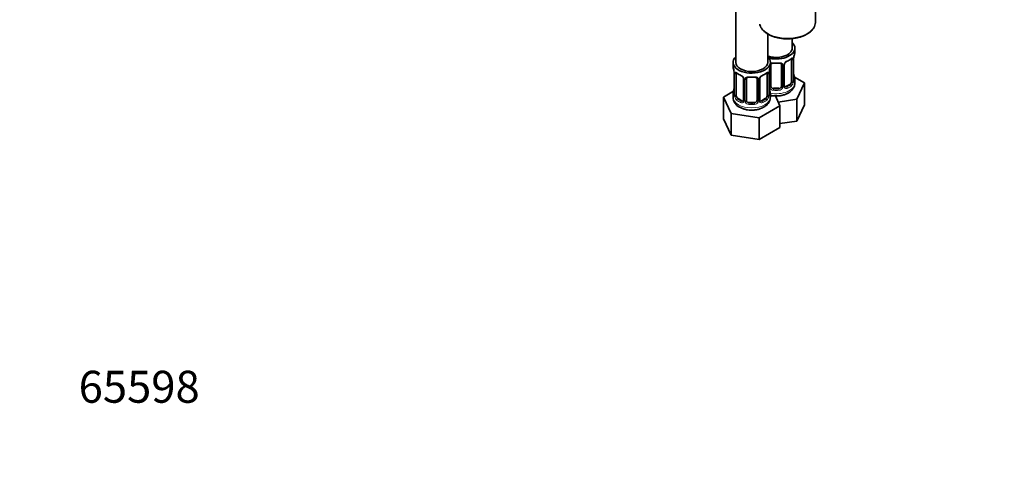
# Model space of a CAD drawing. Units: millimetres. Extents: x 0 to 1478, y 0 to 1758.
# Drawn here: x 0 to 369, y 0 to 173 of the extents above; entities that cross this region are included whole.
import ezdxf
from ezdxf import colors
from ezdxf.entities.mleader import LeaderData, LeaderLine
from ezdxf.math import Vec2, Vec3

# ---------------------------------------------------------------- set-up
doc = ezdxf.new("R2010")
doc.units = ezdxf.units.MM
doc.layers.add('DV5_Défaut', color=7, linetype='Continuous')
doc.layers.add('Défaut', color=7, linetype='Continuous')

# ---------------------------------------------------------------- blocks, each defined once
blk = doc.blocks.new('_DOT')
at = {"color": 0}
blk.add_line((0, 0), (-1, 0), dxfattribs=at)
at = {"color": 0, "const_width": 0.333}
blk.add_lwpolyline([(-0.1665, 0, 1), (0.1665, 0, 1)], format="xyb", close=True, dxfattribs=at)
blk = doc.blocks.new('SE4')
at = {"layer": 'DV5_Défaut', "color": 7, "linetype": 'Continuous', "lineweight": 35}
for p, q in [((268.69, 403.45), (268.69, 157.31)), ((298.62, 172.42), (298.62, 178.48)), ((280.69, 157.31), (280.69, 167.98)), ((289.88, 162.62), (289.88, 166.25)), ((290.88, 161.15), (290.88, 162.62)), ((267.69, 157.31), (267.69, 155.84)), ((281.69, 155.84), (281.69, 157.31)), ((281.88, 148.36), (281.88, 156.43)), ((285.88, 156.43), (285.88, 148.36)), ((286.93, 148.45), (286.93, 156.52)), ((289.68, 158.29), (289.68, 150.23)), ((290.43, 150.56), (290.43, 158.62)), ((268.14, 153.32), (268.14, 145.25)), ((268.89, 144.92), (268.89, 152.98)), ((280.49, 152.98), (280.49, 144.92)), ((281.24, 145.25), (281.24, 153.32)), ((294.48, 149.56), (290.71, 151.74)), ((271.63, 151.21), (271.63, 143.15)), ((272.69, 143.06), (272.69, 151.12)), ((276.69, 151.12), (276.69, 143.06)), ((277.74, 143.15), (277.74, 151.21)), ((288.97, 149), (287.56, 148.19)), ((290.88, 149.56), (290.88, 150.8)), ((291.64, 143.44), (294.48, 149.56)), ((294.48, 141.4), (294.48, 149.56)), ((267.85, 146.43), (264.09, 144.26)), ((264.09, 144.26), (266.93, 138.14)), ((264.09, 136.09), (264.09, 144.26)), ((267.69, 145.49), (267.69, 144.25)), ((281.69, 144.25), (281.69, 145.49)), ((284.88, 147.55), (282.88, 147.55)), ((285.28, 140.98), (283.56, 144.69)), ((271.01, 142.88), (269.6, 143.7)), ((275.69, 142.24), (273.69, 142.24)), ((277.53, 136.5), (285.28, 140.98)), ((279.78, 143.7), (278.36, 142.88)), ((284.64, 142.36), (291.64, 143.44)), ((285.28, 132.81), (285.28, 140.98)), ((291.64, 135.28), (291.64, 143.44)), ((291.64, 135.28), (294.48, 141.4)), ((266.93, 138.14), (277.53, 136.5)), ((266.93, 129.97), (266.93, 138.14)), ((264.09, 136.09), (266.93, 129.97)), ((277.53, 128.33), (277.53, 136.5)), ((285.28, 134.3), (291.64, 135.28)), ((266.93, 129.97), (277.53, 128.33)), ((277.53, 128.33), (285.28, 132.81))]:
    blk.add_line(p, q, dxfattribs=at)
at = {"layer": 'DV5_Défaut', "color": 7, "linetype": 'Continuous', "lineweight": 18}
for p, q in [((286.42, 156.24), (286.42, 148.18)), ((286.69, 148.24), (286.69, 156.31)), ((290.29, 158.38), (290.29, 150.32)), ((290.4, 150.48), (290.4, 158.54)), ((268.16, 153.23), (268.16, 145.17)), ((268.28, 145.01), (268.28, 153.07)), ((281.1, 153.07), (281.1, 145.01)), ((281.21, 145.17), (281.21, 153.23)), ((281.34, 148.18), (281.34, 154.17)), ((271.87, 151), (271.87, 142.94)), ((272.14, 142.87), (272.14, 150.93)), ((277.23, 150.93), (277.23, 142.87)), ((277.5, 142.94), (277.5, 151)), ((287.56, 148.19), (287.79, 148.06)), ((288.97, 149), (289.2, 148.87)), ((282.88, 147.55), (282.88, 147.36)), ((284.88, 147.55), (284.88, 147.36)), ((269.6, 143.7), (269.37, 143.56)), ((271.01, 142.88), (270.78, 142.75)), ((273.69, 142.24), (273.69, 142.05)), ((275.69, 142.24), (275.69, 142.05)), ((278.36, 142.88), (278.59, 142.75)), ((279.78, 143.7), (280.01, 143.56))]:
    blk.add_line(p, q, dxfattribs=at)
at = {"layer": 'DV5_Défaut', "color": 7, "linetype": 'Continuous', "lineweight": 35}
for centre, radius, start, end in [((293.95, 158.5), 3.55, 170.0079, 179.3454), ((305.05, 156.34), 14.86, 163.606, 169.2521), ((253.51, 151.04), 14.86, 10.7478, 16.3941), ((295.86, 151.04), 14.86, 163.606, 169.2521), ((287.53, 156.56), 0.587, 147.839, 183.4272), ((288.66, 155.99), 1.85, 112.9794, 151.8576), ((285.34, 163.94), 6.75, 292.6354, 307.4348), ((264.61, 153.19), 3.55, 0.6583, 9.9884), ((273.07, 158.37), 6.45, 232.2202, 247.7097), ((269.9, 150.7), 1.85, 27.8141, 66.9105), ((271.14, 151.28), 0.489, 353.0063, 35.488), ((278.33, 151.25), 0.587, 147.839, 183.4272), ((279.47, 150.69), 1.85, 112.9794, 151.8576), ((276.15, 158.63), 6.75, 292.6354, 307.4348), ((284.76, 153.19), 3.55, 170.0079, 179.3454), ((305.05, 155.61), 14.86, 190.7479, 196.394), ((287.18, 148.4), 0.24, 165.8404, 225.2279), ((291.47, 150.52), 1.04, 177.7666, 193.8555), ((272.03, 144.36), 4.32, 181.3535, 244.2122), ((253.51, 150.3), 14.86, 343.6059, 349.2522), ((267.16, 145.2), 0.977, 346.2223, 3.6578), ((282.27, 145.21), 1.04, 177.7666, 193.8555), ((295.86, 150.3), 14.86, 190.7479, 196.394), ((277.98, 143.1), 0.24, 165.8404, 225.2279)]:
    blk.add_arc(centre, radius, start, end, dxfattribs=at)
at = {"layer": 'DV5_Défaut', "color": 7, "linetype": 'Continuous', "lineweight": 18}
for centre, radius, start, end in [((285.64, 156.25), 0.785, 359.1311, 35.0336), ((287.85, 156.29), 1.16, 151.7186, 178.9861), ((289, 155.6), 2.5, 113.0004, 150.18), ((289.19, 158.43), 1.1, 357.6841, 19.526), ((269.38, 153.12), 1.11, 160.4927, 182.2972), ((269.57, 150.29), 2.5, 29.8198, 66.9998), ((270.71, 150.98), 1.16, 1.0203, 28.275), ((278.66, 150.98), 1.16, 151.7186, 178.9861), ((279.8, 150.29), 2.5, 113.0004, 150.18), ((279.99, 153.12), 1.1, 357.6841, 19.526), ((272.93, 150.95), 0.785, 144.9712, 180.8641), ((276.44, 150.95), 0.785, 359.1311, 35.0336), ((282.44, 148.19), 1.1, 180.837, 209.4908), ((283.06, 148.56), 1.21, 206.8319, 261.5389), ((284.71, 148.55), 1.2, 278.249, 333.3802), ((285.32, 148.19), 1.1, 330.5042, 359.168), ((287.47, 148.23), 0.779, 178.9659, 214.7127), ((287.5, 148.73), 0.735, 239.1453, 292.8078), ((287.94, 150.1), 2.32, 313.1842, 351.2464), ((287.4, 150.34), 2.89, 348.0493, 359.4931), ((291.69, 150.43), 1.29, 178.1771, 196.676), ((266.87, 145.13), 1.29, 343.3385, 1.8084), ((271.17, 145.04), 2.89, 180.5093, 191.9483), ((270.63, 144.79), 2.32, 188.7542, 226.8152), ((278.74, 144.79), 2.32, 313.1842, 351.2464), ((278.2, 145.04), 2.89, 348.0493, 359.4931), ((282.5, 145.13), 1.29, 178.1771, 196.676), ((282.97, 148.52), 1.72, 210.2871, 265.0453), ((284.79, 148.52), 1.72, 274.9548, 329.7127), ((287.58, 148.41), 0.972, 219.7872, 297.134), ((270.99, 143.1), 0.972, 242.8666, 320.2121), ((271.06, 143.44), 0.746, 247.8303, 299.9209), ((271.09, 142.92), 0.779, 325.2937, 1.0277), ((273.24, 142.89), 1.1, 180.837, 209.4908), ((273.78, 143.22), 1.72, 210.2871, 265.0453), ((273.86, 143.25), 1.21, 206.8319, 261.5389), ((275.51, 143.24), 1.2, 278.249, 333.3802), ((275.6, 143.22), 1.72, 274.9548, 329.7127), ((276.13, 142.89), 1.1, 330.5042, 359.168), ((278.28, 142.92), 0.779, 178.9659, 214.7127), ((278.39, 143.1), 0.972, 219.7872, 297.134), ((278.31, 143.43), 0.735, 239.1453, 292.8078)]:
    blk.add_arc(centre, radius, start, end, dxfattribs=at)
for centre, major_axis, ratio, start_param, end_param in [((288.12, 172.42), (10.5, 0), 0.57735, 3.270005, 6.219225), ((281.62, 156.92), (-0.332, 0.222), 0.641506, 2.171912, 3.472604), ((281.48, 156.46), (0.4, 0), 0.57735, 5.248741, 6.156403), ((283.88, 161.15), (-7, 0), 0.57735, 1.418695, 1.722897), ((282.88, 157.38), (0.035, 0.398), 0.123712, 2.191761, 3.153644), ((284.88, 157.38), (-0.035, 0.398), 0.123712, 3.129352, 4.091425), ((286.14, 156.92), (0.332, 0.222), 0.641506, 2.810581, 4.695758), ((286.28, 156.46), (-0.4, 0), 0.57735, 0.126783, 1.942443), ((286.53, 156.52), (-0.4, 0), 0.57735, 1.984548, 3.160687), ((286.66, 157.05), (-0.359, 0.176), 0.358003, 2.226125, 3.153875), ((287.79, 158.08), (-0.156, 0.368), 0.483207, 3.142103, 3.992305), ((283.88, 161.15), (7, 0), 0.57735, 5.345686, 5.649888), ((289.2, 158.89), (-0.247, 0.314), 0.658162, 3.141074, 3.838456), ((289.86, 158.89), (-0.373, -0.146), 0.85055, 0.542333, 2.42751), ((289.92, 158.47), (-0.4, 0), 0.57735, 0.912181, 2.727841), ((268.64, 153.17), (0.4, 0), 0.57735, 3.555344, 5.371005), ((268.7, 153.59), (0.373, -0.146), 0.85055, 3.855675, 5.740852), ((274.69, 155.84), (-7, 0), 0.57735, 0.633297, 0.937499), ((269.37, 153.59), (0.247, 0.314), 0.658162, 2.44473, 3.142136), ((271.9, 151.74), (0.359, 0.176), 0.358003, 3.115726, 4.05706), ((274.69, 155.84), (-7, 0), 0.57735, 1.418695, 1.722897), ((273.69, 152.08), (0.035, 0.398), 0.123712, 2.191761, 3.153644), ((275.69, 152.08), (-0.035, 0.398), 0.123712, 3.129352, 4.091425), ((277.47, 151.74), (-0.359, 0.176), 0.358003, 2.226125, 3.153875), ((278.59, 152.77), (-0.156, 0.368), 0.483207, 3.142103, 3.992305), ((274.69, 155.84), (7, 0), 0.57735, 5.345686, 5.649888), ((280.01, 153.59), (-0.247, 0.314), 0.658162, 3.141074, 3.838456), ((280.67, 153.59), (-0.373, -0.146), 0.85055, 0.542333, 2.42751), ((280.73, 153.17), (-0.4, 0), 0.57735, 0.912181, 2.727841), ((290.4, 151.38), (-0.387, -0.103), 0.80707, 2.93051, 4.436462), ((283.88, 151.13), (-6.6, 0), 0.57735, 3.017713, 3.265472), ((272.03, 151.21), (0.4, 0), 0.57735, 3.141591, 4.298637), ((272.29, 151.15), (0.4, 0), 0.57735, 4.340743, 6.156403), ((272.42, 151.61), (-0.332, 0.222), 0.641506, 1.587428, 3.472604), ((276.95, 151.61), (0.332, 0.222), 0.641506, 2.810581, 4.695758), ((277.08, 151.15), (-0.4, 0), 0.57735, 0.126783, 1.942443), ((277.34, 151.21), (-0.4, 0), 0.57735, 1.984548, 3.160687), ((281.48, 148.39), (-0.4, 0), 0.57735, 1.19915, 3.01481), ((281.62, 147.87), (-0.355, -0.185), 0.387288, 0.98259, 2.867767), ((283.88, 149.56), (7, 0), 0.57735, 4.392166, 6.283185), ((286.14, 147.87), (0.355, -0.185), 0.387288, 3.415419, 5.300595), ((286.28, 148.39), (0.4, 0), 0.57735, 3.268375, 5.084035), ((286.53, 148.45), (-0.4, 0), 0.57735, 1.984548, 3.141593), ((286.66, 148), (-0.333, -0.222), 0.670791, 1.631109, 3.174292), ((283.88, 151.13), (6.6, 0), 0.57735, 5.345686, 5.649888), ((287.79, 147.73), (0.156, -0.368), 0.483207, 0.850713, 2.421509), ((283.88, 150.8), (7, 0), 0.57735, 5.345686, 5.649888), ((289.2, 148.55), (0.247, -0.314), 0.658162, 0.696863, 2.267659), ((289.86, 149.84), (0.392, -0.078), 0.178244, 4.04041, 5.925586), ((289.92, 150.41), (0.4, 0), 0.57735, 4.053773, 5.869434), ((290.03, 150.56), (-0.4, 0), 0.57735, 2.769946, 3.141593), ((290.4, 150.22), (0.387, -0.103), 0.80707, 0.211083, 1.781879), ((290.08, 150.14), (-0.381, -0.123), 0.86268, 2.555043, 3.156533), ((274.69, 144.25), (7, 0), 0.57735, 3.141593, 6.283185), ((268.16, 146.07), (0.387, -0.103), 0.80707, 1.846723, 3.352676), ((268.16, 144.92), (-0.387, -0.103), 0.80707, 4.501306, 6.072102), ((274.69, 145.82), (6.6, 0), 0.57735, 3.017713, 3.265472), ((268.49, 144.84), (0.381, -0.123), 0.86268, 3.12419, 3.728142), ((268.54, 145.25), (0.4, 0), 0.57735, 3.141593, 3.513239), ((268.64, 145.1), (-0.4, 0), 0.57735, 0.413752, 2.229412), ((268.7, 144.54), (-0.392, -0.078), 0.178244, 0.357599, 2.242775), ((280.67, 144.54), (0.392, -0.078), 0.178244, 4.04041, 5.925586), ((280.73, 145.1), (0.4, 0), 0.57735, 4.053773, 5.869434), ((280.84, 145.25), (-0.4, 0), 0.57735, 2.769946, 3.141593), ((281.21, 144.92), (0.387, -0.103), 0.80707, 0.211083, 1.781879), ((281.21, 146.07), (-0.387, -0.103), 0.80707, 2.93051, 4.436462), ((274.69, 145.82), (-6.6, 0), 0.57735, 3.017713, 3.265472), ((280.89, 144.84), (-0.381, -0.123), 0.86268, 2.555043, 3.156533), ((282.88, 147.03), (-0.035, -0.398), 0.123712, 3.762557, 5.333353), ((283.88, 150.8), (7, 0), 0.57735, 4.560288, 4.86449), ((284.88, 147.03), (0.035, -0.398), 0.123712, 0.949832, 2.520628), ((269.37, 143.24), (-0.247, -0.314), 0.658162, 4.015526, 5.586322), ((274.69, 145.49), (-7, 0), 0.57735, 0.633297, 0.937499), ((274.69, 145.82), (-6.6, 0), 0.57735, 0.633297, 0.937499), ((270.78, 142.42), (-0.156, -0.368), 0.483207, 3.861676, 5.432473), ((271.9, 142.69), (0.333, -0.222), 0.670791, 3.119079, 4.652076), ((272.03, 143.15), (0.4, 0), 0.57735, 3.141593, 4.298637), ((272.29, 143.09), (-0.4, 0), 0.57735, 1.19915, 3.01481), ((272.42, 142.56), (-0.355, -0.185), 0.387288, 0.98259, 2.867767), ((273.69, 141.73), (-0.035, -0.398), 0.123712, 3.762557, 5.333353), ((274.69, 145.49), (7, 0), 0.57735, 4.560288, 4.86449), ((275.69, 141.73), (0.035, -0.398), 0.123712, 0.949832, 2.520628), ((276.95, 142.56), (0.355, -0.185), 0.387288, 3.415419, 5.300595), ((277.08, 143.09), (0.4, 0), 0.57735, 3.268375, 5.084035), ((277.34, 143.15), (-0.4, 0), 0.57735, 1.984548, 3.141593), ((277.47, 142.69), (-0.333, -0.222), 0.670791, 1.631109, 3.174292), ((274.69, 145.82), (6.6, 0), 0.57735, 5.345686, 5.649888), ((278.59, 142.42), (0.156, -0.368), 0.483207, 0.850713, 2.421509), ((274.69, 145.49), (7, 0), 0.57735, 5.345686, 5.649888), ((280.01, 143.24), (0.247, -0.314), 0.658162, 0.696863, 2.267659)]:
    blk.add_ellipse(centre, major_axis=major_axis, ratio=ratio, start_param=start_param, end_param=end_param, dxfattribs=at)
at = {"layer": 'DV5_Défaut', "color": 7, "linetype": 'Continuous', "lineweight": 35}
for centre, major_axis, ratio, start_param, end_param in [((288.12, 172.42), (10.5, 0), 0.57735, 6.219225, 6.283185), ((283.88, 162.62), (7, 0), 0.57735, 4.238831, 6.283185), ((283.88, 162.62), (6, 0), 0.57735, 4.151352, 6.283185), ((283.88, 162.62), (7, 0), 0.57735, 0, 0.5411), ((274.69, 157.31), (7, 0), 0.57735, 2.600493, 6.283185), ((274.69, 157.31), (7, 0), 0.57735, 0, 0.5411), ((283.88, 161.15), (-7, 0), 0.57735, 2.989492, 3.141593), ((274.69, 155.84), (7, 0), 0.57735, 3.141593, 3.293694), ((274.69, 157.31), (6, 0), 0.57735, 3.141593, 6.283185), ((274.69, 155.84), (-7, 0), 0.57735, 2.989492, 3.141593), ((282.88, 156.43), (-1, 0), 0.816497, 5.836672, 6.283185), ((282.88, 157.38), (0.035, 0.398), 0.123712, 3.153644, 3.762557), ((283.88, 160.82), (6.6, 0), 0.57735, 4.560288, 4.86449), ((284.88, 157.38), (-0.035, 0.398), 0.123712, 2.520628, 3.129352), ((284.88, 156.43), (-1, 0), 0.816497, 3.141593, 3.588106), ((287.79, 158.08), (-0.156, 0.368), 0.483207, 3.113116, 3.142103), ((288.97, 157.88), (0.5, 0.866), 0.57735, 5.497787, 5.9443), ((290.03, 158.62), (-0.4, 0), 0.57735, 2.769946, 3.141593), ((268.54, 153.32), (0.4, 0), 0.57735, 3.141591, 3.513239), ((269.6, 152.58), (-0.5, 0.866), 0.57735, 0.338885, 0.785398), ((270.78, 152.77), (0.156, 0.368), 0.483207, 2.29088, 3.155493), ((273.69, 152.08), (0.035, 0.398), 0.123712, 3.153644, 3.762557), ((274.69, 155.52), (6.6, 0), 0.57735, 4.560288, 4.86449), ((275.69, 152.08), (-0.035, 0.398), 0.123712, 2.520628, 3.129352), ((278.59, 152.77), (-0.156, 0.368), 0.483207, 3.113116, 3.142103), ((279.78, 152.58), (0.5, 0.866), 0.57735, 5.497787, 5.9443), ((280.84, 153.32), (-0.4, 0), 0.57735, 2.769946, 3.141593), ((290.08, 152.76), (-0.395, -0.063), 0.166114, 2.62932, 3.429422), ((272.03, 151.21), (0.4, 0), 0.57735, 3.119131, 3.141591), ((273.69, 151.12), (-1, 0), 0.816497, 5.836672, 6.283185), ((275.69, 151.12), (-1, 0), 0.816497, 3.141593, 3.588106), ((282.88, 148.36), (1, 0), 0.816497, 3.141593, 3.588106), ((282.88, 148.36), (-1, 0), 0.816497, 0.446513, 1.570796), ((284.88, 148.36), (1, 0), 0.816497, 4.712389, 5.836672), ((284.88, 148.36), (1, 0), 0.816497, 5.836672, 6.283185), ((287.56, 149), (0.5, 0.866), 0.57735, 3.206317, 3.926991), ((288.97, 149.82), (0.5, 0.866), 0.57735, 3.926991, 5.051274), ((288.97, 149.82), (0.5, 0.866), 0.57735, 5.051274, 5.497787), ((283.88, 150.8), (-7, 0), 0.57735, 2.989492, 3.293694), ((274.69, 145.49), (7, 0), 0.57735, 2.989492, 3.293694), ((268.49, 147.45), (0.395, -0.063), 0.166114, 2.853764, 3.653865), ((269.6, 144.51), (-0.5, 0.866), 0.57735, 0.785398, 1.231911), ((269.6, 144.51), (0.5, -0.866), 0.57735, 4.373504, 5.497787), ((279.78, 144.51), (0.5, 0.866), 0.57735, 3.926991, 5.051274), ((279.78, 144.51), (0.5, 0.866), 0.57735, 5.051274, 5.497787), ((280.89, 147.45), (-0.395, -0.063), 0.166114, 2.62932, 3.429422), ((274.69, 145.49), (-7, 0), 0.57735, 2.989492, 3.293694), ((283.88, 151.13), (-6.6, 0), 0.57735, 1.418695, 1.722897), ((271.01, 143.7), (-0.5, 0.866), 0.57735, 2.356194, 3.141593), ((272.03, 143.15), (0.4, 0), 0.57735, 3.116513, 3.141593), ((273.69, 143.06), (1, 0), 0.816497, 3.141593, 3.588106), ((273.69, 143.06), (-1, 0), 0.816497, 0.446513, 1.570796), ((274.69, 145.82), (-6.6, 0), 0.57735, 1.418695, 1.722897), ((275.69, 143.06), (1, 0), 0.816497, 4.712389, 5.836672), ((275.69, 143.06), (1, 0), 0.816497, 5.836672, 6.283185), ((278.36, 143.7), (0.5, 0.866), 0.57735, 3.206317, 3.926991)]:
    blk.add_ellipse(centre, major_axis=major_axis, ratio=ratio, start_param=start_param, end_param=end_param, dxfattribs=at)
for points, knots in [([(277.7, 171.64), (277.72, 171.52), (277.84, 171.09), (278.14, 170.37), (278.75, 169.51), (279.56, 168.72), (280.57, 168.01), (281.74, 167.39), (283.06, 166.89), (284.49, 166.5), (285.99, 166.25), (287.54, 166.13), (289.11, 166.15), (290.65, 166.3), (292.14, 166.59), (293.53, 167), (294.65, 167.47), (295.21, 167.77), (295.44, 167.9)], [0, 0, 0, 0, 0.024543, 0.089104, 0.154444, 0.220841, 0.28802, 0.355557, 0.423136, 0.490641, 0.558061, 0.625424, 0.692766, 0.760128, 0.827541, 0.895049, 0.962694, 1, 1, 1, 1]), ([(295.44, 167.9), (295.66, 168.03), (296.18, 168.35), (297, 169), (297.76, 169.84), (298.28, 170.74), (298.55, 171.49), (298.57, 171.89), (298.57, 172)], [0, 0, 0, 0, 0.109877, 0.318532, 0.527239, 0.734493, 0.938672, 1, 1, 1, 1]), ([(281.95, 156.7), (281.96, 156.71), (282, 156.77), (282.14, 156.88), (282.43, 156.98), (282.7, 157.01), (282.83, 156.98), (282.84, 156.98)], [0, 0, 0, 0, 0.051219, 0.36961, 0.660031, 0.969771, 1, 1, 1, 1]), ([(284.91, 156.98), (284.94, 156.98), (285.08, 157), (285.35, 156.98), (285.62, 156.88), (285.78, 156.76), (285.81, 156.69), (285.82, 156.66)], [0, 0, 0, 0, 0.057042, 0.331663, 0.610808, 0.888007, 1, 1, 1, 1]), ([(289.44, 158.58), (289.46, 158.59), (289.52, 158.64), (289.6, 158.68), (289.63, 158.69), (289.63, 158.69)], [0, 0, 0, 0, 0.140031, 0.635189, 1, 1, 1, 1]), ([(268.94, 153.38), (268.94, 153.38), (268.94, 153.38), (269, 153.36), (269.07, 153.3), (269.12, 153.27)], [0, 0, 0, 0, 0.119737, 0.576303, 1, 1, 1, 1]), ([(272.76, 151.39), (272.77, 151.4), (272.8, 151.47), (272.95, 151.58), (273.24, 151.67), (273.5, 151.7), (273.64, 151.68), (273.65, 151.67)], [0, 0, 0, 0, 0.051219, 0.36961, 0.660031, 0.969771, 1, 1, 1, 1]), ([(275.72, 151.67), (275.75, 151.68), (275.89, 151.69), (276.15, 151.67), (276.43, 151.57), (276.58, 151.46), (276.62, 151.38), (276.63, 151.35)], [0, 0, 0, 0, 0.057042, 0.331663, 0.610808, 0.888007, 1, 1, 1, 1]), ([(280.25, 153.27), (280.27, 153.28), (280.33, 153.33), (280.41, 153.38), (280.44, 153.38), (280.44, 153.38)], [0, 0, 0, 0, 0.140031, 0.635189, 1, 1, 1, 1]), ([(288.41, 145.78), (288.62, 145.91), (289.07, 146.19), (289.75, 146.78), (290.33, 147.54), (290.71, 148.36), (290.89, 149.07), (290.86, 149.44), (290.85, 149.56)], [0, 0, 0, 0, 0.133125, 0.347596, 0.550496, 0.744016, 0.932533, 1, 1, 1, 1]), ([(290.47, 150.25), (290.47, 150.25), (290.47, 150.25), (290.46, 150.26), (290.46, 150.27)], [0, 0, 0, 0, 0.470849, 1, 1, 1, 1]), ([(268.11, 144.97), (268.1, 144.96), (268.1, 144.94), (268.1, 144.94), (268.1, 144.94)], [0, 0, 0, 0, 0.4623305, 1, 1, 1, 1]), ([(270.15, 140.48), (270.36, 140.36), (270.86, 140.1), (271.85, 139.73), (273.06, 139.46), (274.33, 139.34), (275.61, 139.38), (276.87, 139.56), (278.07, 139.91), (279.18, 140.41), (280.11, 141.05), (280.83, 141.78), (281.32, 142.57), (281.63, 143.41), (281.66, 143.92), (281.67, 144.2)], [0, 0, 0, 0, 0.047352, 0.131142, 0.214709, 0.297972, 0.381172, 0.464805, 0.549366, 0.6355, 0.723476, 0.799323, 0.871157, 0.940236, 1, 1, 1, 1]), ([(281.27, 144.94), (281.27, 144.94), (281.27, 144.94), (281.27, 144.96), (281.27, 144.97)], [0, 0, 0, 0, 0.4708489, 1, 1, 1, 1]), ([(281.68, 144.9), (281.77, 144.88), (282.27, 144.78), (283.2, 144.67), (284.48, 144.66), (285.75, 144.81), (286.96, 145.11), (287.86, 145.48), (288.29, 145.71), (288.41, 145.78)], [0, 0, 0, 0, 0.039482, 0.21794, 0.396042, 0.57484, 0.755275, 0.938752, 1, 1, 1, 1])]:
    blk.add_open_spline(points, degree=3, knots=knots, dxfattribs=at)
at = {"layer": 'DV5_Défaut', "color": 7, "linetype": 'Continuous', "lineweight": 18}
for points, knots in [([(289.52, 158.76), (289.61, 158.82), (289.68, 158.87), (289.83, 158.95), (289.9, 158.97), (290.02, 158.98), (290.07, 158.97), (290.16, 158.91), (290.2, 158.86), (290.23, 158.8)], [0, 0, 0, 0, 0.25, 0.25, 0.5, 0.5, 0.75, 0.75, 1, 1, 1, 1]), ([(281.67, 156.9), (281.69, 156.91), (281.7, 156.92), (281.81, 156.99), (281.92, 157.04), (282.15, 157.12), (282.28, 157.14), (282.54, 157.17), (282.68, 157.17), (282.82, 157.16)], [0, 0, 0, 0, 0.047685, 0.047685, 0.365123, 0.365123, 0.682562, 0.682562, 1, 1, 1, 1]), ([(284.94, 157.16), (285.08, 157.17), (285.21, 157.17), (285.48, 157.14), (285.61, 157.12), (285.84, 157.04), (285.95, 156.99), (286.14, 156.87), (286.22, 156.79), (286.28, 156.7)], [0, 0, 0, 0, 0.25, 0.25, 0.5, 0.5, 0.75, 0.75, 1, 1, 1, 1]), ([(268.34, 153.49), (268.37, 153.55), (268.4, 153.6), (268.49, 153.66), (268.55, 153.67), (268.67, 153.66), (268.74, 153.64), (268.88, 153.57), (268.96, 153.52), (269.04, 153.45)], [0, 0, 0, 0, 0.25, 0.25, 0.5, 0.5, 0.75, 0.75, 1, 1, 1, 1]), ([(272.29, 151.4), (272.35, 151.48), (272.43, 151.56), (272.62, 151.68), (272.73, 151.73), (272.96, 151.81), (273.09, 151.83), (273.35, 151.86), (273.49, 151.86), (273.63, 151.85)], [0, 0, 0, 0, 0.25, 0.25, 0.5, 0.5, 0.75, 0.75, 1, 1, 1, 1]), ([(275.75, 151.85), (275.89, 151.86), (276.02, 151.86), (276.29, 151.83), (276.41, 151.81), (276.65, 151.73), (276.76, 151.68), (276.94, 151.56), (277.02, 151.48), (277.09, 151.4)], [0, 0, 0, 0, 0.25, 0.25, 0.5, 0.5, 0.75, 0.75, 1, 1, 1, 1]), ([(280.33, 153.45), (280.41, 153.52), (280.49, 153.57), (280.64, 153.64), (280.71, 153.66), (280.83, 153.67), (280.88, 153.66), (280.97, 153.6), (281.01, 153.55), (281.03, 153.49)], [0, 0, 0, 0, 0.25, 0.25, 0.5, 0.5, 0.75, 0.75, 1, 1, 1, 1]), ([(289.2, 148.87), (289.25, 148.92), (289.3, 148.98), (289.39, 149.12), (289.43, 149.2), (289.53, 149.45), (289.58, 149.64), (289.61, 149.84)], [0, 0, 0, 0, 0.25, 0.25, 0.5, 0.5, 1, 1, 1, 1]), ([(290.8, 150.19), (290.78, 150.11), (290.75, 150.04), (290.7, 149.95), (290.66, 149.92), (290.6, 149.9), (290.57, 149.9), (290.51, 149.95), (290.48, 150), (290.45, 150.06)], [0, 0, 0, 0, 0.25, 0.25, 0.5, 0.5, 0.75, 0.75, 1, 1, 1, 1]), ([(268.11, 144.76), (268.09, 144.69), (268.06, 144.65), (268, 144.6), (267.97, 144.59), (267.9, 144.61), (267.87, 144.64), (267.81, 144.74), (267.79, 144.8), (267.77, 144.88)], [0, 0, 0, 0, 0.25, 0.25, 0.5, 0.5, 0.75, 0.75, 1, 1, 1, 1]), ([(268.96, 144.53), (268.97, 144.43), (268.99, 144.34), (269.04, 144.15), (269.07, 144.06), (269.17, 143.81), (269.26, 143.66), (269.37, 143.56)], [0, 0, 0, 0, 0.25, 0.25, 0.5, 0.5, 1, 1, 1, 1]), ([(280.01, 143.56), (280.06, 143.61), (280.11, 143.67), (280.2, 143.81), (280.24, 143.89), (280.34, 144.14), (280.39, 144.34), (280.42, 144.53)], [0, 0, 0, 0, 0.25, 0.25, 0.5, 0.5, 1, 1, 1, 1]), ([(281.61, 144.88), (281.58, 144.8), (281.56, 144.74), (281.5, 144.64), (281.47, 144.61), (281.41, 144.59), (281.37, 144.6), (281.31, 144.65), (281.29, 144.69), (281.26, 144.76)], [0, 0, 0, 0, 0.25, 0.25, 0.5, 0.5, 0.75, 0.75, 1, 1, 1, 1])]:
    blk.add_open_spline(points, degree=3, knots=knots, dxfattribs=at)
for points in [[(289.61, 158.6), (289.6, 158.63), (289.59, 158.66), (289.58, 158.67)], [(268.99, 153.37), (268.98, 153.35), (268.97, 153.33), (268.96, 153.3)], [(280.42, 153.3), (280.41, 153.33), (280.4, 153.35), (280.38, 153.37)]]:
    blk.add_open_spline(points, degree=3, dxfattribs=at)
at = {"layer": 'DV5_Défaut', "color": 7, "linetype": 'Continuous', "lineweight": 35}
for points in [[(287.12, 148.1), (287.11, 148.1), (287.08, 148.14), (287.02, 148.24)], [(271.57, 142.91), (271.57, 142.89), (271.52, 142.85), (271.42, 142.81)], [(271.63, 143.15), (271.63, 143.03), (271.61, 142.96), (271.56, 142.92)], [(277.93, 142.79), (277.92, 142.79), (277.89, 142.84), (277.83, 142.93)]]:
    blk.add_open_spline(points, degree=3, dxfattribs=at)

msp = doc.modelspace()

# ---------------------------------------------------------------- block references
at = {"layer": 'Défaut'}
msp.add_blockref('SE4', (0, 0), dxfattribs=at)

# ---------------------------------------------------------------- leaders
at = {"layer": 'Défaut', "color": 7, "linetype": 'Continuous', "lineweight": 18}
ml = msp.add_multileader_mtext('Standard', dxfattribs=at)
ml.set_content('{\\pxsm0.9;\\fSolid Edge ISO|b1||i0||c0|p34;\\W1.;02/07/2021\\P}', color=256)
ml.set_leader_properties()
ml.set_arrow_properties(name='DOT')
ml.build(insert=Vec2(0, 0))
ml.multileader.update_dxf_attribs({"leader_type": 0, "dogleg_length": 0, "arrow_head_size": 12})
ctx = ml.context
ctx.base_point, ctx.char_height, ctx.arrow_head_size, ctx.landing_gap_size = Vec3(1390.41, 1750.71), 12, 12, 4.2
notes = []
notes.append((ctx, [(0, (0, 0, 0), (0, 0), (1, 0), 1, [])]))
ctx.mtext.insert = Vec3(1392.41, 1756.83)
ml = msp.add_multileader_mtext('Standard', dxfattribs=at)
ml.set_content('{\\pxsm0.9;\\fArial|b1||i0||c0|p34;\\W1.;6532\\P}', color=256)
ml.set_leader_properties()
ml.set_arrow_properties(name='DOT')
ml.build(insert=Vec2(0, 0))
ml.multileader.update_dxf_attribs({"leader_type": 0, "dogleg_length": 0, "arrow_head_size": 12})
ctx = ml.context
ctx.base_point, ctx.char_height, ctx.arrow_head_size, ctx.landing_gap_size = Vec3(24.31, 1749.47), 12, 12, 4.2
notes.append((ctx, [(0, (0, 0, 0), (0, 0), (1, 0), 1, [])]))
ctx.mtext.insert = Vec3(26.31, 1755.57)
ml = msp.add_multileader_mtext('Standard', dxfattribs=at)
ml.set_content('{\\pxsm0.9;\\fArial|b1||i0||c0|p34;\\W1.;65598\\P}', color=256)
ml.set_leader_properties()
ml.set_arrow_properties(name='DOT')
ml.build(insert=Vec2(0, 0))
ml.multileader.update_dxf_attribs({"leader_type": 0, "dogleg_length": 0, "arrow_head_size": 12})
ctx = ml.context
ctx.base_point, ctx.char_height, ctx.arrow_head_size, ctx.landing_gap_size = Vec3(20.12, 35.38), 12, 12, 4.2
notes.append((ctx, [(0, (0, 0, 0), (0, 0), (1, 0), 1, [])]))
ctx.mtext.insert = Vec3(22.12, 41.5)
for ctx, leaders in notes:
    for number, flags, end, landing, length, lines in leaders:
        leader = LeaderData()
        leader.index, (leader.has_last_leader_line, leader.has_dogleg_vector, leader.attachment_direction) = number, flags
        leader.last_leader_point, leader.dogleg_vector, leader.dogleg_length = Vec3(end), Vec3(landing), length
        for number, points, colour, breaks in lines:
            line = LeaderLine()
            line.index, line.vertices, line.color, line.breaks = number, Vec3.list(points), colors.encode_raw_color(colour), breaks
            leader.lines.append(line)
        ctx.leaders.append(leader)

doc.saveas('drawing.dxf')
